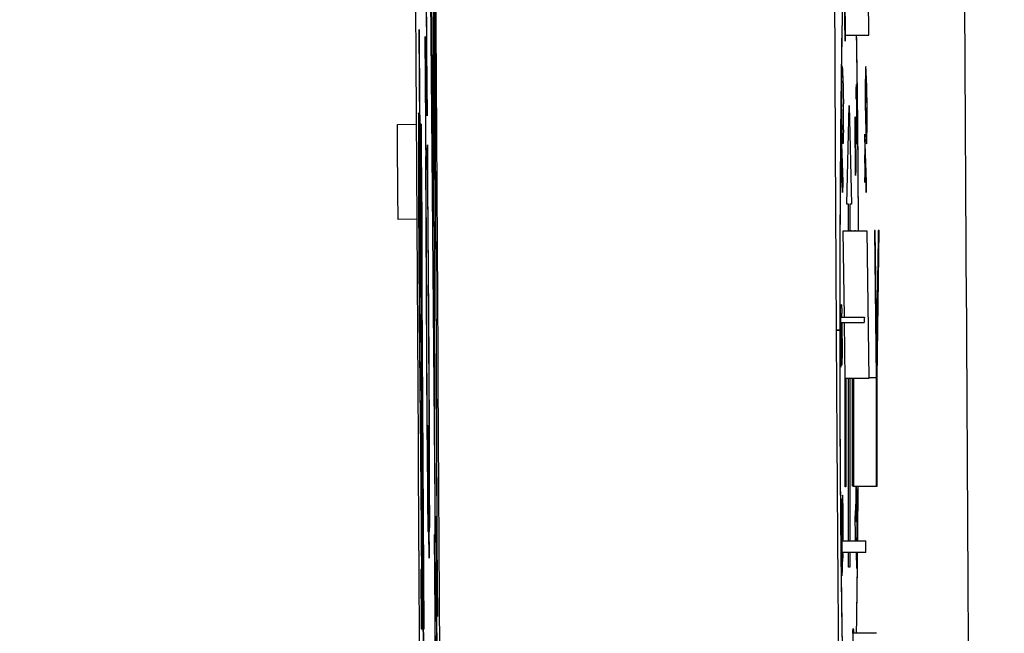
# Model space of a CAD drawing. Units: millimetres. Extents: x -2889 to 7932, y -2064 to 3716.
# Drawn here: x -933 to -925, y 2389 to 2394 of the extents above; entities that cross this region are included whole.
import ezdxf

# ---------------------------------------------------------------- set-up
doc = ezdxf.new("R2010")
doc.units = ezdxf.units.MM
doc.header["$LTSCALE"] = 100
doc.layers.add('0-50', color=7, linetype='Continuous')
doc.layers.add('Dimension', color=1, linetype='Continuous')
doc.styles.get("Standard").update_dxf_attribs({"font": 'ARIsoP1.shx'})
doc.dimstyles.new('0DP', dxfattribs={"dimscale": 20, "dimtxt": 2.5, "dimasz": 1.5, "dimexe": 1.5, "dimexo": 1, "dimgap": 1, "dimtad": 1, "dimdec": 0, "dimzin": 0, "dimdsep": 46, "dimtxsty": 'Standard', "dimcen": 0, "dimclrd": 256, "dimclre": 256, "dimclrt": 256, "dimadec": 0, "dimazin": 0, "dimtfac": 1, "dimtdec": 4, "dimtofl": 0, "dimtmove": 0, "dimatfit": 3, "dimfxl": 1, "dimtolj": 1, "dimtzin": 0, "dimlwd": -1, "dimlwe": -1, "dimarcsym": 0})

msp = doc.modelspace()

# ---------------------------------------------------------------- linework, layer by layer
at = {"layer": '0-50'}
for p, q in [((-929.6352, 2392.0582), (-929.6788, 2397.1583)), ((-929.7087, 2395.3718), (-929.6961, 2393.6682)), ((-926.166, 2394.3793), (-926.1578, 2393.6744)), ((-926.166, 2394.3793), (-926.1578, 2393.6744)), ((-925.9579, 2393.6744), (-925.966, 2394.3793)), ((-926.1595, 2393.6247), (-926.1659, 2394.1735)), ((-929.6901, 2392.9931), (-929.6966, 2394.1181)), ((-929.6607, 2394.0558), (-929.6208, 2389.3914)), ((-929.7182, 2388.2312), (-929.757, 2393.722)), ((-929.757, 2393.722), (-929.757, 2393.5954)), ((-929.6983, 2392.5381), (-929.7049, 2393.6631)), ((-929.7049, 2393.6631), (-929.7043, 2393.1007)), ((-929.6961, 2393.6682), (-929.696, 2393.5557)), ((-926.1578, 2393.6744), (-926.1595, 2393.6247)), ((-926.1578, 2393.6744), (-925.9579, 2393.6744)), ((-929.757, 2393.5954), (-929.7181, 2388.1008)), ((-929.696, 2393.5557), (-929.6901, 2392.9931)), ((-926.0641, 2393.1337), (-926.0649, 2393.2281)), ((-929.7043, 2393.1007), (-929.7031, 2392.9882)), ((-926.1439, 2392.2465), (-926.1241, 2393.0805)), ((-926.1241, 2393.0805), (-926.1042, 2392.2465)), ((-929.9408, 2392.921), (-929.7815, 2392.9219)), ((-929.7626, 2392.922), (-929.7594, 2392.922)), ((-929.7522, 2392.9221), (-929.7513, 2392.9221)), ((-929.742, 2392.9222), (-929.7171, 2388.6612)), ((-929.7408, 2392.9221), (-929.742, 2392.9222)), ((-929.742, 2392.9221), (-929.7408, 2392.9221)), ((-929.7031, 2392.9882), (-929.6958, 2391.2848)), ((-926.0698, 2392.4904), (-926.0751, 2392.955)), ((-926.1938, 2392.7832), (-926.1932, 2392.8392)), ((-926.1932, 2392.8392), (-926.1791, 2392.4322)), ((-926.0721, 2392.8835), (-926.0681, 2392.5385)), ((-925.9932, 2392.8392), (-925.9939, 2392.7832)), ((-925.9791, 2392.4322), (-925.9932, 2392.8392)), ((-929.6872, 2392.7473), (-929.6868, 2392.4099)), ((-929.6764, 2391.284), (-929.6872, 2392.7473)), ((-929.6922, 2390.9472), (-929.6995, 2392.6506)), ((-929.6995, 2392.6506), (-929.6983, 2392.5381)), ((-926.1801, 2392.3461), (-926.1911, 2392.663)), ((-925.9911, 2392.663), (-925.9801, 2392.3461)), ((-926.0681, 2392.5385), (-926.0698, 2392.4904)), ((-926.191, 2392.4303), (-926.1926, 2392.4784)), ((-926.1791, 2392.4322), (-926.1801, 2392.3461)), ((-925.9927, 2392.4784), (-925.991, 2392.4303)), ((-925.9801, 2392.3461), (-925.9791, 2392.4322)), ((-929.6868, 2392.4099), (-929.676, 2390.9466)), ((-926.1305, 2392.2465), (-926.1439, 2392.2465)), ((-926.1305, 2392.021), (-926.1305, 2392.2465)), ((-926.1177, 2392.2465), (-926.1177, 2392.021)), ((-926.1042, 2392.2465), (-926.1177, 2392.2465)), ((-929.7767, 2392.1198), (-929.933, 2392.1189)), ((-929.7585, 2392.1199), (-929.7601, 2392.1199)), ((-929.7525, 2392.12), (-929.7541, 2392.12)), ((-929.7457, 2392.12), (-929.7466, 2392.12)), ((-929.733, 2392.1201), (-929.7373, 2392.12)), ((-929.7332, 2392.1209), (-929.7332, 2392.1209)), ((-929.7306, 2391.7377), (-929.7328, 2392.1209)), ((-926.1646, 2391.2922), (-926.1744, 2392.021)), ((-926.1744, 2392.021), (-925.9744, 2392.021)), ((-926.1646, 2391.2922), (-926.1744, 2392.021)), ((-926.1118, 2392.021), (-926.1119, 2392.0253)), ((-926.1119, 2392.0253), (-926.1049, 2392.0253)), ((-926.1049, 2392.0253), (-926.1049, 2392.021)), ((-926.0789, 2392.0253), (-926.0722, 2392.0253)), ((-926.0722, 2392.0253), (-926.0722, 2392.021)), ((-925.9744, 2392.021), (-925.9577, 2390.776)), ((-925.9119, 2392.0253), (-925.8952, 2390.7803)), ((-925.905, 2392.0253), (-925.9119, 2392.0253)), ((-925.8919, 2391.0243), (-925.905, 2392.0253)), ((-925.8895, 2390.7803), (-925.8722, 2392.0253)), ((-925.8722, 2392.0253), (-925.8789, 2392.0253)), ((-929.7155, 2388.6611), (-929.7335, 2391.7379)), ((-929.7335, 2391.7379), (-929.7306, 2391.7377)), ((-929.75, 2391.4623), (-929.7485, 2391.464)), ((-926.1953, 2391.2922), (-925.9953, 2391.2922)), ((-926.1919, 2391.3031), (-926.1919, 2391.3009)), ((-925.9952, 2391.2921), (-925.9955, 2391.2921)), ((-926.2345, 2391.1826), (-926.2043, 2391.1826)), ((-926.2043, 2391.1826), (-926.2345, 2391.1826)), ((-926.1978, 2391.2479), (-925.9979, 2391.2479)), ((-926.1577, 2390.776), (-926.164, 2391.2479)), ((-926.1577, 2390.776), (-926.164, 2391.2479)), ((-926.188, 2390.8849), (-926.1882, 2390.9799)), ((-925.9577, 2390.776), (-926.1577, 2390.776)), ((-926.1577, 2389.861), (-926.1577, 2390.776)), ((-926.1519, 2390.776), (-926.1519, 2389.861)), ((-926.1305, 2389.404), (-926.1305, 2390.776)), ((-926.1177, 2390.776), (-926.1177, 2389.404)), ((-926.0952, 2389.8653), (-926.0952, 2390.776)), ((-926.0894, 2390.776), (-926.0894, 2389.8653)), ((-926.0894, 2390.776), (-926.0894, 2389.8653)), ((-925.8952, 2390.7803), (-925.9578, 2390.7803)), ((-925.8952, 2390.7803), (-925.8952, 2389.8653)), ((-925.8895, 2389.8653), (-925.8895, 2390.7803)), ((-925.8895, 2389.8653), (-925.8895, 2390.7803)), ((-929.6779, 2390.1593), (-929.6792, 2390.3843)), ((-929.6792, 2390.3843), (-929.6786, 2389.8219)), ((-929.6818, 2390.1595), (-929.6864, 2390.1597)), ((-929.6779, 2389.4845), (-929.6818, 2390.1595)), ((-929.6726, 2390.1591), (-929.6779, 2390.1593)), ((-926.1519, 2389.861), (-926.1577, 2389.861)), ((-926.0894, 2389.8653), (-926.0952, 2389.8653)), ((-926.0894, 2389.8653), (-925.8952, 2389.8653)), ((-926.0689, 2389.5649), (-926.0654, 2389.8653)), ((-926.0653, 2389.8653), (-926.0638, 2389.8229)), ((-925.8952, 2389.8653), (-925.8895, 2389.8653)), ((-929.6786, 2389.8219), (-929.6726, 2389.2594)), ((-926.0638, 2389.8229), (-926.0599, 2389.404)), ((-929.5762, 2385.1567), (-929.6143, 2389.6121)), ((-926.0733, 2389.5755), (-926.0723, 2389.6616)), ((-926.0723, 2389.6616), (-926.0689, 2389.5649)), ((-926.1845, 2389.5215), (-926.1845, 2389.5226)), ((-926.0699, 2389.4788), (-926.0733, 2389.5755)), ((-929.6824, 2389.4847), (-929.6779, 2389.4845)), ((-929.6726, 2389.2594), (-929.6739, 2389.4844)), ((-929.6739, 2389.4844), (-929.6686, 2389.4842)), ((-929.6169, 2388.3013), (-929.6267, 2389.4575)), ((-926.0708, 2389.404), (-926.0699, 2389.4788)), ((-926.0683, 2389.4329), (-926.0686, 2389.404)), ((-926.0673, 2389.404), (-926.0683, 2389.4329)), ((-929.6074, 2389.4051), (-929.6019, 2388.7671)), ((-926.184, 2389.404), (-925.9841, 2389.404)), ((-925.9837, 2389.3052), (-926.1837, 2389.3052)), ((-926.1305, 2389.1819), (-926.1305, 2389.3052)), ((-926.1177, 2389.3052), (-926.1177, 2389.1819)), ((-926.0592, 2389.1705), (-926.0639, 2389.3052)), ((-926.059, 2389.3052), (-926.0584, 2389.2413)), ((-926.1177, 2389.1819), (-926.1305, 2389.1819)), ((-926.0584, 2389.2413), (-926.0592, 2389.1705)), ((-929.7364, 2389.1613), (-929.7427, 2389.1615)), ((-929.7427, 2389.1615), (-929.7398, 2388.662)), ((-929.7398, 2388.662), (-929.7318, 2388.6617)), ((-929.7171, 2388.6612), (-929.7155, 2388.6611)), ((-925.8933, 2388.6241), (-926.0932, 2388.6241))]:
    msp.add_line(p, q, dxfattribs=at)
for centre, major_axis, ratio, start_param, end_param in [((-902.0781, 2429.5883), (6.0382, -1150.682), 0.020223, 4.738237, 4.75254), ((-932.918, 2429.6391), (-6.7056, 1146.4772), 0.002701, 4.672122, 4.684986), ((-932.9159, 2429.6148), (6.7013, -1145.7545), 0.002701, 1.530526, 1.543398), ((-926.9054, 2429.4081), (-6.6939, 1144.491), 0.002701, 1.598062, 1.610947), ((-926.1241, 2391.1826), (0, 4), 0.020051, 5.666546, 7.853982), ((-926.1241, 2391.1826), (0, -4), 0.020051, 1.781965, 2.243327), ((-926.1842, 2393.1709), (0, 0.2231), 0.020051, 1.012877, 2.049077), ((-925.9842, 2393.1709), (0, -0.2231), 0.020051, 4.154469, 5.190669), ((-925.9844, 2393.181), (0, -0.1293), 0.019878, 4.175989, 5.357757), ((-925.9876, 2392.5394), (0, 0.8009), 0.020051, 5.732642, 5.975083), ((-926.1774, 2392.9938), (0, -0.2229), 0.020051, 1.009289, 2.043789), ((-925.9774, 2392.9938), (0, 0.2229), 0.020051, 4.150882, 5.185381), ((-925.9773, 2392.9831), (0, -0.1305), 0.019881, 1.031238, 2.196093), ((-926.0586, 2394.0245), (0, -1.1918), 0.020051, 5.907108, 6.071941), ((-926.0617, 2392.9751), (0, -0.2161), 0.020051, 0.510629, 1.332061), ((-925.9741, 2393.6229), (0, -0.799), 0.020051, 5.733585, 5.975219), ((-926.1953, 2391.1248), (0, 0.2601), 0.020051, 0.723871, 1.571307), ((-926.1953, 2391.0882), (0, 0.204), 0.020051, 6.283185, 6.954791), ((-926.1889, 2391.1219), (0, -0.2479), 0.020051, 2.328108, 2.544483), ((-925.9953, 2391.0882), (0, 0.204), 0.020051, 6.250119, 6.954791), ((-926.1241, 2391.1826), (0, -4), 0.020051, 4.712389, 6.813279), ((-926.1887, 2391.1168), (0, 0.1553), 0.020051, 4.695248, 5.716835), ((-926.1889, 2391.1219), (0, -0.2479), 0.020051, 1.530566, 2.103865), ((-926.1957, 2391.1175), (0, 0.2404), 0.020051, 1.540911, 2.393684), ((-926.1943, 2391.107), (0, -0.2287), 0.020051, 0.749118, 1.582691), ((-926.1953, 2391.1497), (0, -0.2799), 0.020051, 5.552421, 6.320459), ((-926.1948, 2391.1385), (0, -0.2688), 0.020051, 6.242259, 7.020728), ((-926.1241, 2391.1826), (0, -4), 0.020051, 1.110016, 1.235222), ((-926.18, 2389.5598), (0, 0.2313), 0.020051, 5.980035, 6.826043), ((-926.1803, 2389.5233), (0, 0.2699), 0.020051, 5.199009, 5.97466), ((-926.1801, 2389.5056), (0, -0.2702), 0.020051, 1.353033, 2.132687), ((-926.1865, 2389.3693), (0, 0.2), 0.020051, 0.513773, 1.354758), ((-926.1794, 2389.5018), (0, -0.2364), 0.020051, 1.144053, 1.3377), ((-926.1863, 2389.3336), (0, 0.1348), 0.020051, 4.500411, 5.261771), ((-925.9864, 2389.3336), (0, -0.1348), 0.020051, 1.358818, 2.120178), ((-926.1794, 2389.5018), (0, -0.2364), 0.020051, 0.500407, 0.588716), ((-926.1241, 2391.1826), (0, -4), 0.020051, 0.876785, 1.082259), ((-926.1859, 2389.3057), (0, -0.1965), 0.020051, 5.975147, 6.826851), ((-926.0908, 2388.3955), (0, -0.2589), 0.020051, 3.630499, 4.494952), ((-926.0908, 2388.3955), (0, 0.2589), 0.020051, 0.488917, 1.353349)]:
    msp.add_ellipse(centre, major_axis=major_axis, ratio=ratio, start_param=start_param, end_param=end_param, dxfattribs=at)
for points, knots in [([(-929.6019, 2388.7671), (-929.6039, 2389.3117), (-929.6059, 2389.8567), (-929.6081, 2390.4022), (-929.6082, 2390.4108), (-929.6082, 2390.4183), (-929.6082, 2390.4281), (-929.6107, 2391.0466), (-929.6133, 2391.6376), (-929.6158, 2392.2014), (-929.6159, 2392.2103), (-929.6159, 2392.2177), (-929.6159, 2392.2282), (-929.6171, 2392.4795), (-929.6182, 2392.7201), (-929.6193, 2392.9501), (-929.6194, 2392.9692), (-929.6195, 2392.9866), (-929.6196, 2393.0098), (-929.6197, 2393.033), (-929.6199, 2393.0561), (-929.62, 2393.0791), (-929.622, 2393.4869), (-929.6239, 2393.8586), (-929.6258, 2394.1941), (-929.6258, 2394.1988), (-929.6258, 2394.2018), (-929.6259, 2394.2082), (-929.6281, 2394.6068), (-929.6302, 2394.9377), (-929.632, 2395.2011), (-929.6321, 2395.2096), (-929.6321, 2395.2164), (-929.6322, 2395.2264), (-929.6332, 2395.3665), (-929.6342, 2395.4851), (-929.6351, 2395.5823), (-929.6352, 2395.5962), (-929.6353, 2395.6103), (-929.6354, 2395.6226), (-929.6363, 2395.7175), (-929.6371, 2395.787), (-929.6379, 2395.8311), (-929.6379, 2395.8325), (-929.6379, 2395.8342), (-929.638, 2395.8353), (-929.6391, 2395.9037), (-929.64, 2395.9038), (-929.6407, 2395.8356), (-929.6407, 2395.8345), (-929.6407, 2395.8331), (-929.6407, 2395.8323), (-929.6412, 2395.7783), (-929.6416, 2395.6847), (-929.6417, 2395.5516), (-929.6417, 2395.5495), (-929.6417, 2395.5469), (-929.6417, 2395.5452), (-929.642, 2395.3306), (-929.6419, 2395.0244), (-929.6413, 2394.6265), (-929.6413, 2394.6202), (-929.6413, 2394.6128), (-929.6413, 2394.6075), (-929.6408, 2394.2745), (-929.64, 2393.8911), (-929.639, 2393.4572), (-929.639, 2393.4432), (-929.6389, 2393.4281), (-929.6389, 2393.415), (-929.6379, 2392.9952), (-929.6367, 2392.543), (-929.6352, 2392.0582)], [0, 0, 0, 0, 0.123047, 0.123047, 0.123047, 0.125, 0.125, 0.125, 0.248047, 0.248047, 0.248047, 0.25, 0.25, 0.25, 0.296875, 0.296875, 0.296875, 0.300781, 0.300781, 0.300781, 0.304688, 0.304688, 0.304688, 0.374023, 0.374023, 0.374023, 0.375, 0.375, 0.375, 0.435547, 0.435547, 0.435547, 0.4375, 0.4375, 0.4375, 0.464844, 0.464844, 0.464844, 0.46875, 0.46875, 0.46875, 0.499023, 0.499023, 0.499023, 0.5, 0.5, 0.5, 0.561523, 0.561523, 0.561523, 0.5625, 0.5625, 0.5625, 0.624023, 0.624023, 0.624023, 0.625, 0.625, 0.625, 0.748047, 0.748047, 0.748047, 0.75, 0.75, 0.75, 0.871094, 0.871094, 0.871094, 0.875, 0.875, 0.875, 1, 1, 1, 1]), ([(-926.0777, 2394.4459), (-926.0785, 2394.4751), (-926.0794, 2394.5036), (-926.0802, 2394.5305), (-926.0841, 2394.6598), (-926.0883, 2394.7707), (-926.0927, 2394.8632), (-926.0933, 2394.8764), (-926.0939, 2394.89), (-926.0945, 2394.9017), (-926.104, 2395.0889), (-926.1139, 2395.1825), (-926.1241, 2395.1826), (-926.1336, 2395.1826), (-926.1429, 2395.1004), (-926.1518, 2394.9357), (-926.1524, 2394.9248), (-926.153, 2394.9141), (-926.1536, 2394.9017), (-926.1574, 2394.8272), (-926.161, 2394.739), (-926.1645, 2394.637), (-926.1657, 2394.6031), (-926.1668, 2394.5683), (-926.168, 2394.5305), (-926.1726, 2394.3797), (-926.1769, 2394.206), (-926.1808, 2394.011), (-926.1837, 2393.8648), (-926.1864, 2393.7083), (-926.1888, 2393.5415), (-926.1897, 2393.486), (-926.1905, 2393.4279), (-926.1912, 2393.3714), (-926.1938, 2393.1737), (-926.196, 2392.9661), (-926.1979, 2392.7487), (-926.1981, 2392.7177), (-926.1984, 2392.6845), (-926.1986, 2392.6549), (-926.2024, 2392.1822), (-926.2043, 2391.6914), (-926.2043, 2391.1826)], [0.3011223, 0.3011223, 0.3011223, 0.3011223, 0.3125, 0.3125, 0.3125, 0.3671875, 0.3671875, 0.3671875, 0.375, 0.375, 0.375, 0.5, 0.5, 0.5, 0.6171875, 0.6171875, 0.6171875, 0.625, 0.625, 0.625, 0.671875, 0.671875, 0.671875, 0.6875, 0.6875, 0.6875, 0.75, 0.75, 0.75, 0.796875, 0.796875, 0.796875, 0.8125, 0.8125, 0.8125, 0.8671875, 0.8671875, 0.8671875, 0.875, 0.875, 0.875, 1, 1, 1, 1]), ([(-926.2496, 2394.9748), (-926.2501, 2394.6683), (-926.2486, 2394.124), (-926.2469, 2393.6958), (-926.2468, 2393.6652), (-926.2466, 2393.6351), (-926.2465, 2393.6055), (-926.2465, 2393.5907), (-926.2464, 2393.576), (-926.2463, 2393.5615), (-926.2463, 2393.5542), (-926.2463, 2393.547), (-926.2463, 2393.5398), (-926.2462, 2393.5362), (-926.2462, 2393.5326), (-926.2462, 2393.529), (-926.2462, 2393.5255), (-926.2462, 2393.524), (-926.2462, 2393.5183), (-926.2433, 2392.7913), (-926.2389, 2391.9499), (-926.2345, 2391.1826)], [0, 0, 0, 0, 0.4375, 0.4375, 0.4375, 0.46875, 0.46875, 0.46875, 0.484375, 0.484375, 0.484375, 0.492187, 0.492187, 0.492187, 0.496094, 0.496094, 0.496094, 0.5, 0.5, 0.5, 1, 1, 1, 1]), ([(-929.6208, 2389.3914), (-929.6215, 2389.5847), (-929.6221, 2389.7778), (-929.6227, 2389.9705), (-929.6233, 2390.1632), (-929.6239, 2390.3568), (-929.6245, 2390.5476), (-929.6256, 2390.9171), (-929.6265, 2391.2651), (-929.6274, 2391.5917), (-929.6274, 2391.6022), (-929.6274, 2391.6118), (-929.6274, 2391.6232), (-929.6284, 2391.9822), (-929.6291, 2392.3023), (-929.6296, 2392.5836), (-929.6296, 2392.5881), (-929.6296, 2392.5916), (-929.6296, 2392.597), (-929.6302, 2392.9395), (-929.6305, 2393.2072), (-929.6305, 2393.4002), (-929.6305, 2393.4018), (-929.6305, 2393.4028), (-929.6305, 2393.4048), (-929.6305, 2393.5308), (-929.6303, 2393.6201), (-929.63, 2393.6727), (-929.63, 2393.6735), (-929.63, 2393.6739), (-929.63, 2393.6751), (-929.6295, 2393.7516), (-929.6288, 2393.7437), (-929.6278, 2393.6516), (-929.6277, 2393.6486), (-929.6277, 2393.6465), (-929.6276, 2393.6424), (-929.627, 2393.5805), (-929.6262, 2393.4869), (-929.6253, 2393.3617), (-929.6253, 2393.3534), (-929.6252, 2393.3433), (-929.6252, 2393.3363), (-929.6244, 2393.2277), (-929.6236, 2393.0979), (-929.6228, 2392.9469), (-929.6228, 2392.942), (-929.6227, 2392.9357), (-929.6227, 2392.9322), (-929.6215, 2392.7134), (-929.6201, 2392.456), (-929.6187, 2392.1602), (-929.6187, 2392.1555), (-929.6187, 2392.1494), (-929.6187, 2392.1461), (-929.6167, 2391.7301), (-929.6146, 2391.2616), (-929.6125, 2390.7407), (-929.6125, 2390.7324), (-929.6124, 2390.7225), (-929.6124, 2390.7159), (-929.6107, 2390.2915), (-929.609, 2389.8546), (-929.6074, 2389.4051)], [0, 0, 0, 0, 0.0625, 0.0625, 0.0625, 0.125, 0.125, 0.125, 0.246094, 0.246094, 0.246094, 0.25, 0.25, 0.25, 0.373047, 0.373047, 0.373047, 0.375, 0.375, 0.375, 0.499023, 0.499023, 0.499023, 0.5, 0.5, 0.5, 0.561523, 0.561523, 0.561523, 0.5625, 0.5625, 0.5625, 0.623047, 0.623047, 0.623047, 0.625, 0.625, 0.625, 0.654297, 0.654297, 0.654297, 0.65625, 0.65625, 0.65625, 0.686523, 0.686523, 0.686523, 0.6875, 0.6875, 0.6875, 0.749023, 0.749023, 0.749023, 0.75, 0.75, 0.75, 0.873047, 0.873047, 0.873047, 0.875, 0.875, 0.875, 1, 1, 1, 1]), ([(-926.0456, 2392.021), (-926.0464, 2392.2052), (-926.0475, 2392.3869), (-926.0488, 2392.566), (-926.049, 2392.5957), (-926.0493, 2392.6236), (-926.0495, 2392.6549), (-926.051, 2392.8432), (-926.0528, 2393.0246), (-926.0548, 2393.1992), (-926.0555, 2393.2573), (-926.0562, 2393.3137), (-926.0569, 2393.3714), (-926.0583, 2393.476), (-926.0598, 2393.577), (-926.0613, 2393.6744)], [0.0700692, 0.0700692, 0.0700692, 0.0700692, 0.1171875, 0.1171875, 0.1171875, 0.125, 0.125, 0.125, 0.171875, 0.171875, 0.171875, 0.1875, 0.1875, 0.1875, 0.2158127, 0.2158127, 0.2158127, 0.2158127]), ([(-929.7485, 2391.464), (-929.7496, 2391.6501), (-929.7505, 2391.814), (-929.7515, 2391.9558), (-929.7515, 2391.9653), (-929.7516, 2391.9725), (-929.7516, 2391.9839), (-929.7525, 2392.1199), (-929.7534, 2392.2425), (-929.7542, 2392.3517), (-929.7544, 2392.3881), (-929.7547, 2392.4213), (-929.755, 2392.4563), (-929.7559, 2392.5789), (-929.7568, 2392.6839), (-929.7577, 2392.7713), (-929.7578, 2392.7838), (-929.7579, 2392.7967), (-929.758, 2392.8076), (-929.7588, 2392.8843), (-929.7595, 2392.9404), (-929.7602, 2392.9758), (-929.7602, 2392.9809), (-929.7603, 2392.9858), (-929.7604, 2392.9898), (-929.7609, 2393.0135), (-929.7613, 2393.0233), (-929.7616, 2393.0193), (-929.7618, 2393.018), (-929.7619, 2393.0152), (-929.762, 2393.0107), (-929.7623, 2392.9937), (-929.7626, 2392.9572), (-929.7627, 2392.9013), (-929.7627, 2392.8976), (-929.7627, 2392.8942), (-929.7627, 2392.8899), (-929.7628, 2392.8209), (-929.7626, 2392.7295), (-929.7622, 2392.6149), (-929.7619, 2392.5147), (-929.7614, 2392.3899), (-929.7607, 2392.2406), (-929.7606, 2392.2192), (-929.7605, 2392.1958), (-929.7604, 2392.1751), (-929.7597, 2392.0509), (-929.759, 2391.9206), (-929.7583, 2391.7842), (-929.758, 2391.7387), (-929.7577, 2391.6938), (-929.7575, 2391.6457), (-929.7566, 2391.5012), (-929.7558, 2391.3698), (-929.755, 2391.2515), (-929.7547, 2391.2121), (-929.7545, 2391.1723), (-929.7542, 2391.1376), (-929.7533, 2391.0031), (-929.7522, 2390.8761), (-929.7512, 2390.7566), (-929.7511, 2390.7527), (-929.7511, 2390.7476), (-929.751, 2390.745), (-929.7503, 2390.6641), (-929.7493, 2390.5668), (-929.7482, 2390.4532), (-929.7481, 2390.4497), (-929.7481, 2390.4493), (-929.7481, 2390.4483), (-929.7478, 2390.4163), (-929.7469, 2390.336), (-929.7456, 2390.2073), (-929.7455, 2390.2031), (-929.7455, 2390.1979), (-929.7454, 2390.1944), (-929.7443, 2390.0867), (-929.7434, 2389.9995), (-929.7427, 2389.9328), (-929.7427, 2389.9318), (-929.7427, 2389.9316), (-929.7427, 2389.9297), (-929.7402, 2389.6821), (-929.7381, 2389.426), (-929.7364, 2389.1613)], [0, 0, 0, 0, 0.058594, 0.058594, 0.058594, 0.0625, 0.0625, 0.0625, 0.109375, 0.109375, 0.109375, 0.125, 0.125, 0.125, 0.179687, 0.179687, 0.179687, 0.1875, 0.1875, 0.1875, 0.242187, 0.242187, 0.242187, 0.25, 0.25, 0.25, 0.296875, 0.296875, 0.296875, 0.3125, 0.3125, 0.3125, 0.371094, 0.371094, 0.371094, 0.375, 0.375, 0.375, 0.4375, 0.4375, 0.4375, 0.492187, 0.492187, 0.492187, 0.5, 0.5, 0.5, 0.546875, 0.546875, 0.546875, 0.5625, 0.5625, 0.5625, 0.609375, 0.609375, 0.609375, 0.625, 0.625, 0.625, 0.685547, 0.685547, 0.685547, 0.6875, 0.6875, 0.6875, 0.749512, 0.749512, 0.749512, 0.751419, 0.751419, 0.751419, 0.810547, 0.810547, 0.810547, 0.8125, 0.8125, 0.8125, 0.874023, 0.874023, 0.874023, 0.875, 0.875, 0.875, 1, 1, 1, 1]), ([(-929.933, 2392.1189), (-929.9334, 2392.1189), (-929.9338, 2392.1322), (-929.9344, 2392.1682), (-929.9353, 2392.221), (-929.9365, 2392.3224), (-929.9378, 2392.4853), (-929.9387, 2392.6083), (-929.9398, 2392.7663), (-929.9408, 2392.921)], [0.0386454, 0.0386454, 0.0386454, 0.0386454, 0.3077448, 0.3077448, 0.3077448, 0.7022719, 0.7022719, 0.7022719, 1, 1, 1, 1]), ([(-929.7408, 2392.9221), (-929.7398, 2392.7675), (-929.7387, 2392.6095), (-929.7378, 2392.4865), (-929.7365, 2392.3235), (-929.7353, 2392.2221), (-929.7344, 2392.1694), (-929.7338, 2392.1282), (-929.7333, 2392.1167), (-929.7328, 2392.1209)], [0, 0, 0, 0, 0.297728, 0.297728, 0.297728, 0.692255, 0.692255, 0.692255, 1, 1, 1, 1]), ([(-929.7328, 2392.1209), (-929.7336, 2392.1133), (-929.7346, 2392.1636), (-929.7358, 2392.272), (-929.7358, 2392.2755), (-929.7358, 2392.2783), (-929.7359, 2392.2827), (-929.7374, 2392.4218), (-929.7391, 2392.6435), (-929.7408, 2392.9221)], [0, 0, 0, 0, 0.484375, 0.484375, 0.484375, 0.5, 0.5, 0.5, 1, 1, 1, 1]), ([(-929.7318, 2388.6617), (-929.7324, 2388.7709), (-929.7331, 2388.8807), (-929.7338, 2388.9911), (-929.734, 2389.0279), (-929.7343, 2389.0661), (-929.7345, 2389.1017), (-929.7354, 2389.2354), (-929.7363, 2389.3645), (-929.7372, 2389.4891), (-929.7373, 2389.4974), (-929.7373, 2389.5068), (-929.7374, 2389.514), (-929.7391, 2389.7416), (-929.7409, 2389.9572), (-929.7428, 2390.1607), (-929.7428, 2390.164), (-929.7428, 2390.1679), (-929.7429, 2390.1704), (-929.7436, 2390.2487), (-929.7444, 2390.3314), (-929.7453, 2390.4185), (-929.7454, 2390.4305), (-929.7454, 2390.433), (-929.7455, 2390.4401), (-929.746, 2390.4863), (-929.7467, 2390.5578), (-929.7477, 2390.6555), (-929.7488, 2390.7647), (-929.7496, 2390.8451), (-929.7501, 2390.8968), (-929.7501, 2390.8976), (-929.7501, 2390.8976), (-929.7502, 2390.8992), (-929.7511, 2390.9934), (-929.7519, 2391.0867), (-929.7527, 2391.179), (-929.7527, 2391.1852), (-929.7528, 2391.1902), (-929.7528, 2391.1975), (-929.7537, 2391.3139), (-929.7547, 2391.4484), (-929.7556, 2391.6002), (-929.7561, 2391.6761), (-929.7565, 2391.752), (-929.757, 2391.8311), (-929.7572, 2391.8707), (-929.7574, 2391.9093), (-929.7576, 2391.9469), (-929.7578, 2391.9846), (-929.758, 2392.02), (-929.7582, 2392.0571), (-929.7587, 2392.1684), (-929.7591, 2392.2621), (-929.7594, 2392.3384), (-929.7594, 2392.3638), (-929.7595, 2392.3884), (-929.7595, 2392.4088), (-929.7596, 2392.4293), (-929.7596, 2392.4481), (-929.7596, 2392.4655), (-929.7596, 2392.4828), (-929.7596, 2392.4992), (-929.7596, 2392.5127), (-929.7596, 2392.5262), (-929.7595, 2392.5378), (-929.7595, 2392.5475), (-929.7595, 2392.5573), (-929.7594, 2392.565), (-929.7593, 2392.5712), (-929.7591, 2392.59), (-929.7588, 2392.5896), (-929.7584, 2392.5703), (-929.7582, 2392.5638), (-929.7581, 2392.5556), (-929.7579, 2392.5445), (-929.7573, 2392.5001), (-929.7565, 2392.4219), (-929.7555, 2392.3063), (-929.7546, 2392.1943), (-929.7537, 2392.0658), (-929.7527, 2391.9209), (-929.7527, 2391.9162), (-929.7527, 2391.9101), (-929.7527, 2391.9068), (-929.7524, 2391.8604), (-929.752, 2391.798), (-929.7515, 2391.7197), (-929.7514, 2391.7085), (-929.7514, 2391.6986), (-929.7513, 2391.6852), (-929.7507, 2391.5775), (-929.7502, 2391.5032), (-929.75, 2391.4623)], [0, 0, 0, 0, 0.046875, 0.046875, 0.046875, 0.0625, 0.0625, 0.0625, 0.121094, 0.121094, 0.121094, 0.125, 0.125, 0.125, 0.248047, 0.248047, 0.248047, 0.25, 0.25, 0.25, 0.311523, 0.311523, 0.311523, 0.319995, 0.319995, 0.319995, 0.375, 0.375, 0.375, 0.436523, 0.436523, 0.436523, 0.4375, 0.4375, 0.4375, 0.496094, 0.496094, 0.496094, 0.5, 0.5, 0.5, 0.5625, 0.5625, 0.5625, 0.59375, 0.59375, 0.59375, 0.609375, 0.609375, 0.609375, 0.625, 0.625, 0.625, 0.671875, 0.671875, 0.671875, 0.6875, 0.6875, 0.6875, 0.703125, 0.703125, 0.703125, 0.71875, 0.71875, 0.71875, 0.734375, 0.734375, 0.734375, 0.75, 0.75, 0.75, 0.796875, 0.796875, 0.796875, 0.8125, 0.8125, 0.8125, 0.875, 0.875, 0.875, 0.935547, 0.935547, 0.935547, 0.9375, 0.9375, 0.9375, 0.964844, 0.964844, 0.964844, 0.96875, 0.96875, 0.96875, 1, 1, 1, 1]), ([(-929.6958, 2391.2848), (-929.695, 2391.0993), (-929.6939, 2390.8988), (-929.6927, 2390.6848), (-929.6914, 2390.4708), (-929.6901, 2390.2702), (-929.6887, 2390.0848), (-929.6874, 2389.8994), (-929.6861, 2389.7527), (-929.685, 2389.6455), (-929.6839, 2389.5383), (-929.683, 2389.4847), (-929.6824, 2389.4847)], [0, 0, 0, 0, 0.25, 0.25, 0.25, 0.5, 0.5, 0.5, 0.75, 0.75, 0.75, 1, 1, 1, 1]), ([(-929.6686, 2389.4842), (-929.6681, 2389.4841), (-929.6678, 2389.538), (-929.6679, 2389.6449), (-929.6681, 2389.7518), (-929.6685, 2389.8988), (-929.6693, 2390.084), (-929.6701, 2390.2693), (-929.6712, 2390.4698), (-929.6724, 2390.684), (-929.6737, 2390.8982), (-929.675, 2391.0982), (-929.6764, 2391.284)], [0, 0, 0, 0, 0.25, 0.25, 0.25, 0.5, 0.5, 0.5, 0.75, 0.75, 0.75, 1, 1, 1, 1]), ([(-926.2345, 2391.1826), (-926.2277, 2390.033), (-926.2196, 2388.8585), (-926.2126, 2388.0941), (-926.2122, 2388.0516), (-926.2119, 2388.0104), (-926.2115, 2387.9705), (-926.2114, 2387.9605), (-926.2113, 2387.9506), (-926.2112, 2387.9408), (-926.2111, 2387.931), (-926.211, 2387.9235), (-926.211, 2387.9153), (-926.2108, 2387.8991), (-926.2106, 2387.8829), (-926.2105, 2387.8669), (-926.208, 2387.611), (-926.2056, 2387.3928), (-926.2035, 2387.275), (-926.203, 2387.2456), (-926.2024, 2387.2224), (-926.202, 2387.2067), (-926.2017, 2387.1988), (-926.2015, 2387.1928), (-926.2013, 2387.1887), (-926.2012, 2387.1867), (-926.2011, 2387.1852), (-926.201, 2387.1841), (-926.2009, 2387.1836), (-926.2009, 2387.1832), (-926.2008, 2387.183), (-926.2008, 2387.1828), (-926.2008, 2387.1827), (-926.2007, 2387.1827), (-926.2007, 2387.1826), (-926.2007, 2387.1826), (-926.2007, 2387.1826), (-926.2007, 2387.1826), (-926.2007, 2387.1826), (-926.2007, 2387.1826)], [0, 0, 0, 0, 0.4663782, 0.4663782, 0.4663782, 0.4922881, 0.4922881, 0.4922881, 0.4987656, 0.4987656, 0.4987656, 0.5052431, 0.5052431, 0.5052431, 0.518198, 0.518198, 0.518198, 0.7254772, 0.7254772, 0.7254772, 0.777297, 0.777297, 0.777297, 0.803207, 0.803207, 0.803207, 0.8161619, 0.8161619, 0.8161619, 0.8226394, 0.8226394, 0.8226394, 0.8258781, 0.8258781, 0.8258781, 0.8274975, 0.8274975, 0.8274975, 0.8291169, 0.8291169, 0.8291169, 0.8291169]), ([(-926.2043, 2391.1826), (-926.2043, 2390.7059), (-926.2026, 2390.2447), (-926.1993, 2389.7991), (-926.1991, 2389.7694), (-926.1989, 2389.7416), (-926.1987, 2389.7102), (-926.1972, 2389.5219), (-926.1954, 2389.3405), (-926.1934, 2389.166), (-926.1927, 2389.1078), (-926.192, 2389.0514), (-926.1912, 2388.9937), (-926.1882, 2388.7629), (-926.1847, 2388.5492), (-926.1808, 2388.3541), (-926.1779, 2388.2079), (-926.1747, 2388.0739), (-926.1714, 2387.9522), (-926.1703, 2387.9116), (-926.1691, 2387.8715), (-926.168, 2387.8346), (-926.164, 2387.7053), (-926.1599, 2387.5944), (-926.1555, 2387.5019), (-926.1549, 2387.4887), (-926.1542, 2387.4751), (-926.1536, 2387.4634), (-926.1442, 2387.2762), (-926.1343, 2387.1826), (-926.1241, 2387.1826), (-926.1146, 2387.1825), (-926.1053, 2387.2648), (-926.0964, 2387.4294), (-926.0958, 2387.4404), (-926.0952, 2387.451), (-926.0946, 2387.4634), (-926.0908, 2387.5379), (-926.0872, 2387.6261), (-926.0837, 2387.7281), (-926.0836, 2387.7292), (-926.0836, 2387.7304), (-926.0836, 2387.7315)], [0, 0, 0, 0, 0.1171875, 0.1171875, 0.1171875, 0.125, 0.125, 0.125, 0.171875, 0.171875, 0.171875, 0.1875, 0.1875, 0.1875, 0.25, 0.25, 0.25, 0.296875, 0.296875, 0.296875, 0.3125, 0.3125, 0.3125, 0.3671875, 0.3671875, 0.3671875, 0.375, 0.375, 0.375, 0.5, 0.5, 0.5, 0.6171875, 0.6171875, 0.6171875, 0.625, 0.625, 0.625, 0.671875, 0.671875, 0.671875, 0.6724027, 0.6724027, 0.6724027, 0.6724027]), ([(-929.6864, 2390.1597), (-929.6866, 2390.1597), (-929.687, 2390.1834), (-929.6875, 2390.23), (-929.688, 2390.2767), (-929.6885, 2390.3413), (-929.6891, 2390.4222), (-929.6897, 2390.5031), (-929.6903, 2390.5911), (-929.6909, 2390.6847), (-929.6914, 2390.7783), (-929.6919, 2390.8658), (-929.6922, 2390.9472)], [0, 0, 0, 0, 0.25, 0.25, 0.25, 0.5, 0.5, 0.5, 0.75, 0.75, 0.75, 1, 1, 1, 1]), ([(-929.676, 2390.9466), (-929.6754, 2390.8655), (-929.6748, 2390.7775), (-929.6742, 2390.6841), (-929.6737, 2390.5906), (-929.6732, 2390.5026), (-929.6729, 2390.4216), (-929.6725, 2390.3406), (-929.6723, 2390.2763), (-929.6723, 2390.2295), (-929.6722, 2390.1826), (-929.6723, 2390.1591), (-929.6726, 2390.1591)], [0, 0, 0, 0, 0.25, 0.25, 0.25, 0.5, 0.5, 0.5, 0.75, 0.75, 0.75, 1, 1, 1, 1]), ([(-926.0523, 2389.404), (-926.0516, 2389.4737), (-926.0509, 2389.5445), (-926.0503, 2389.6164), (-926.05, 2389.6475), (-926.0498, 2389.6806), (-926.0495, 2389.7102), (-926.0491, 2389.7617), (-926.0487, 2389.8134), (-926.0484, 2389.8653)], [0.84910425, 0.84910425, 0.84910425, 0.84910425, 0.8671875, 0.8671875, 0.8671875, 0.875, 0.875, 0.875, 0.88861593, 0.88861593, 0.88861593, 0.88861593]), ([(-929.6143, 2389.6121), (-929.6141, 2389.4888), (-929.6135, 2389.2686), (-929.6125, 2388.9515), (-929.6124, 2388.9303), (-929.6124, 2388.9096), (-929.6123, 2388.8867), (-929.6112, 2388.5214), (-929.6102, 2388.2495), (-929.6095, 2388.0712)], [0, 0, 0, 0, 0.46875, 0.46875, 0.46875, 0.5, 0.5, 0.5, 1, 1, 1, 1]), ([(-929.6267, 2389.4575), (-929.6258, 2389.1876), (-929.6247, 2388.8994), (-929.6235, 2388.5928), (-929.6234, 2388.549), (-929.6232, 2388.5033), (-929.623, 2388.4603), (-929.6218, 2388.1375), (-929.6204, 2387.8103), (-929.6191, 2387.4787), (-929.619, 2387.4566), (-929.6189, 2387.436), (-929.6188, 2387.4123), (-929.6172, 2387.0385), (-929.6157, 2386.6786), (-929.6142, 2386.3327), (-929.6141, 2386.3272), (-929.6141, 2386.3229), (-929.6141, 2386.3162), (-929.6122, 2385.8882), (-929.6104, 2385.5021), (-929.6087, 2385.1579)], [0, 0, 0, 0, 0.21875, 0.21875, 0.21875, 0.25, 0.25, 0.25, 0.484375, 0.484375, 0.484375, 0.5, 0.5, 0.5, 0.746094, 0.746094, 0.746094, 0.75, 0.75, 0.75, 1, 1, 1, 1]), ([(-926.1821, 2389.3052), (-926.182, 2389.2752), (-926.1821, 2389.2454), (-926.1824, 2389.2165), (-926.1827, 2389.1813), (-926.1832, 2389.1549), (-926.1839, 2389.1375)], [0.089322, 0.089322, 0.089322, 0.089322, 0.5, 0.5, 0.5, 1, 1, 1, 1]), ([(-926.0625, 2388.6241), (-926.0614, 2388.6889), (-926.0603, 2388.7554), (-926.0593, 2388.8236), (-926.0585, 2388.8792), (-926.0577, 2388.9372), (-926.057, 2388.9937), (-926.0556, 2389.095), (-926.0544, 2389.1988), (-926.0533, 2389.3052)], [0.7776942, 0.7776942, 0.7776942, 0.7776942, 0.796875, 0.796875, 0.796875, 0.8125, 0.8125, 0.8125, 0.84050552, 0.84050552, 0.84050552, 0.84050552])]:
    msp.add_open_spline(points, degree=3, knots=knots, dxfattribs=at)
for points in [[(-926.188, 2393.289), (-926.1862, 2393.4414), (-926.1829, 2393.4486), (-926.1781, 2393.3105)], [(-925.9782, 2393.3105), (-925.983, 2393.4486), (-925.9863, 2393.4414), (-925.988, 2393.289)], [(-926.1781, 2393.3105), (-926.1757, 2393.2407), (-926.1741, 2393.169), (-926.1734, 2393.0953)], [(-926.0649, 2393.2281), (-926.0635, 2393.2606), (-926.0622, 2393.2663), (-926.0611, 2393.2452)], [(-925.9866, 2393.2471), (-925.9863, 2393.278), (-925.9858, 2393.2984), (-925.9851, 2393.3082)], [(-925.9851, 2393.3082), (-925.9843, 2393.3177), (-925.9835, 2393.3159), (-925.9827, 2393.3026)], [(-925.9735, 2393.0953), (-925.9742, 2393.169), (-925.9758, 2393.2407), (-925.9782, 2393.3105)], [(-926.0615, 2393.1554), (-926.0622, 2393.1679), (-926.0631, 2393.1607), (-926.0641, 2393.1337)], [(-926.0611, 2393.2452), (-926.0598, 2393.2205), (-926.0588, 2393.1781), (-926.0582, 2393.1179)], [(-925.9792, 2393.222), (-925.9772, 2393.1632), (-925.9758, 2393.109), (-925.9752, 2393.0595)], [(-926.0596, 2393.0789), (-926.06, 2393.1167), (-926.0607, 2393.1422), (-926.0615, 2393.1554)], [(-926.0582, 2393.1179), (-926.0574, 2393.049), (-926.0572, 2392.9844), (-926.0575, 2392.924)], [(-925.9824, 2392.9416), (-925.9845, 2392.9998), (-925.9858, 2393.0537), (-925.9864, 2393.1033)], [(-926.1834, 2392.8535), (-926.1859, 2392.9233), (-926.1874, 2392.9949), (-926.1882, 2393.0682)], [(-926.0592, 2392.964), (-926.0591, 2393.005), (-926.0592, 2393.0433), (-926.0596, 2393.0789)], [(-925.9882, 2393.0682), (-925.9875, 2392.9949), (-925.9859, 2392.9233), (-925.9835, 2392.8535)], [(-926.0751, 2392.955), (-926.0742, 2392.9793), (-926.0733, 2392.9887), (-926.0723, 2392.9832)], [(-926.0723, 2392.9832), (-926.0711, 2392.9788), (-926.0695, 2392.9564), (-926.0674, 2392.916)], [(-926.0606, 2392.8757), (-926.0598, 2392.895), (-926.0594, 2392.9245), (-926.0592, 2392.964)], [(-925.9751, 2392.916), (-925.9754, 2392.8856), (-925.9759, 2392.8655), (-925.9766, 2392.8556)], [(-926.1736, 2392.8751), (-926.1754, 2392.723), (-926.1786, 2392.7157), (-926.1834, 2392.8535)], [(-926.0688, 2392.843), (-926.0702, 2392.8703), (-926.0713, 2392.8838), (-926.0721, 2392.8835)], [(-926.0629, 2392.7563), (-926.0642, 2392.762), (-926.0662, 2392.7909), (-926.0688, 2392.843)], [(-926.0636, 2392.8592), (-926.0624, 2392.8464), (-926.0614, 2392.8519), (-926.0606, 2392.8757)], [(-925.9835, 2392.8535), (-925.9787, 2392.7157), (-925.9754, 2392.7229), (-925.9737, 2392.8751)], [(-925.9766, 2392.8556), (-925.9774, 2392.8466), (-925.9782, 2392.8486), (-925.9789, 2392.8615)], [(-926.1926, 2392.4784), (-926.1925, 2392.605), (-926.1928, 2392.7066), (-926.1938, 2392.7832)], [(-926.0596, 2392.7865), (-926.0606, 2392.7589), (-926.0617, 2392.7488), (-926.0629, 2392.7563)], [(-925.9939, 2392.7832), (-925.9929, 2392.7066), (-925.9925, 2392.605), (-925.9927, 2392.4784)], [(-926.1911, 2392.663), (-926.1907, 2392.5857), (-926.1907, 2392.5081), (-926.191, 2392.4303)], [(-925.991, 2392.4303), (-925.9907, 2392.5081), (-925.9908, 2392.5857), (-925.9911, 2392.663)], [(-926.0789, 2392.021), (-926.0789, 2392.0224), (-926.0789, 2392.0239), (-926.0789, 2392.0253)], [(-925.8789, 2392.0253), (-925.8864, 2391.461), (-925.8907, 2391.1274), (-925.8919, 2391.0243)], [(-926.1988, 2391.3197), (-926.1976, 2391.3746), (-926.1956, 2391.402), (-926.1927, 2391.402)], [(-926.1927, 2391.402), (-926.1898, 2391.402), (-926.1876, 2391.377), (-926.1861, 2391.3269)], [(-926.1894, 2391.2922), (-926.1901, 2391.2995), (-926.1909, 2391.3031), (-926.1919, 2391.3031)], [(-926.1919, 2391.3009), (-926.1918, 2391.2981), (-926.1917, 2391.2952), (-926.1916, 2391.2922)], [(-926.1907, 2391.2479), (-926.1906, 2391.2392), (-926.1904, 2391.23), (-926.1903, 2391.2203)], [(-926.1903, 2391.2203), (-926.1899, 2391.1861), (-926.1897, 2391.1492), (-926.1897, 2391.1098)], [(-926.1882, 2390.9799), (-926.1864, 2390.995), (-926.1856, 2391.0398), (-926.1856, 2391.1142)], [(-926.184, 2391.112), (-926.1839, 2391.0551), (-926.1842, 2391.0043), (-926.185, 2390.9595)], [(-926.185, 2390.9595), (-926.1856, 2390.9186), (-926.1866, 2390.8937), (-926.188, 2390.8849)], [(-926.1845, 2389.5226), (-926.1849, 2389.6266), (-926.1842, 2389.705), (-926.1824, 2389.7578)], [(-926.1885, 2389.5435), (-926.1871, 2389.5832), (-926.1858, 2389.5759), (-926.1845, 2389.5215)], [(-926.1898, 2389.2338), (-926.1905, 2389.2889), (-926.1907, 2389.3484), (-926.1905, 2389.4121)], [(-926.1799, 2389.2632), (-926.1806, 2389.2668), (-926.1813, 2389.2809), (-926.1818, 2389.3052)], [(-926.1771, 2389.2944), (-926.178, 2389.2689), (-926.1789, 2389.2585), (-926.1799, 2389.2632)], [(-926.1871, 2389.1185), (-926.1883, 2389.1384), (-926.1892, 2389.1769), (-926.1898, 2389.2338)], [(-926.0932, 2388.6241), (-926.0921, 2388.6577), (-926.0909, 2388.6705), (-926.0896, 2388.6623)], [(-926.0896, 2388.6623), (-926.0889, 2388.6576), (-926.0883, 2388.6449), (-926.0877, 2388.6241)]]:
    msp.add_open_spline(points, degree=3, dxfattribs=at)

# ---------------------------------------------------------------- leaders
at = {"layer": 'Dimension', "annotation_type": 0, "has_hookline": 1, "hookline_direction": 1, "text_width": 445}
msp.add_leader([(-689.8725, 2422.7661), (-934.5036, 1885.6852), (-964.5036, 1885.6852)], dimstyle='0DP', override={"dimtad": 0}, dxfattribs=at)

doc.saveas('drawing.dxf')
